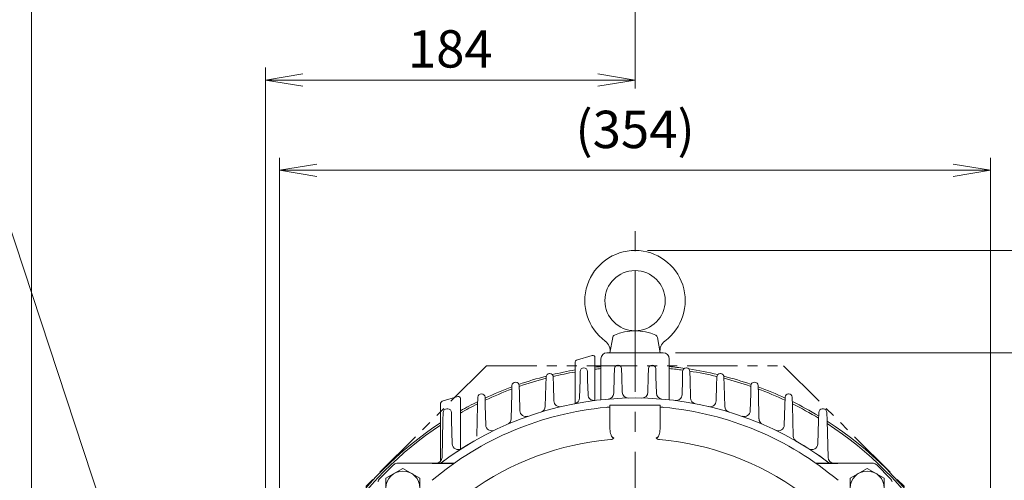
# Model space of a CAD drawing. Units: millimetres. Extents: x 68 to 2296, y 68 to 1643.
# Drawn here: x 1445 to 1935, y 1066 to 1296 of the extents above; entities that cross this region are included whole.
import ezdxf

# ---------------------------------------------------------------- set-up
doc = ezdxf.new("R2010")
doc.units = ezdxf.units.MM
doc.header["$LTSCALE"] = 80
doc.linetypes.add('CENTER2', pattern=[1.125, 0.75, -0.125, 0.125, -0.125])
doc.linetypes.add('PHANTOM2', pattern=[1.25, 0.625, -0.125, 0.125, -0.125, 0.125, -0.125])
doc.layers.get('0').update_dxf_attribs({"linetype": 'CONTINUOUS', "lineweight": 30})
doc.layers.get('DEFPOINTS').update_dxf_attribs({"linetype": 'CONTINUOUS'})
for name, color, linetype, lineweight in [('CENTER LINE', 1, 'CENTER2', 9), ('CUTTING LINE', 6, 'PHANTOM2', 20), ('DIMENSION LINE', 2, 'CONTINUOUS', 13), ('OUTLINE', 3, 'CONTINUOUS', 20)]:
    doc.layers.add(name, color=color, linetype=linetype, lineweight=lineweight)
doc.styles.get("Standard").update_dxf_attribs({"font": 'romans.shx', "width": 0.8, "bigfont": 'whgtxt.shx'})
doc.dimstyles.get("Standard").update_dxf_attribs({"dimtxt": 3, "dimasz": 3, "dimexe": 1, "dimexo": 1, "dimgap": 1, "dimtad": 1, "dimdec": 1, "dimdsep": 46, "dimtxsty": 'Standard', "dimblk": 'OPEN', "dimcen": 0, "dimclrd": 2, "dimclre": 2, "dimclrt": 256, "dimadec": 1, "dimazin": 2, "dimtfac": 1, "dimtdec": 1, "dimtmove": 0, "dimatfit": 3, "dimldrblk": 'OPEN', "dimfxl": 0, "dimtolj": 1, "dimtzin": 0, "dimlwd": 9, "dimlwe": 9, "dimarcsym": 0})

# ---------------------------------------------------------------- blocks, each defined once
blk = doc.blocks.new('222')
at = {"layer": 'CUTTING LINE', "ltscale": 0.5}
for p, q in [((12632.92, -64.35), (12535.32, -161.95)), ((12632.92, -64.35), (12780.92, -64.35)), ((12780.92, -64.35), (12878.52, -161.95)), ((12655.79, -157.95), (12621.92, -191.82)), ((12655.79, -157.95), (12758.04, -157.95)), ((12758.04, -157.95), (12791.92, -191.82)), ((12535.32, -161.95), (12535.32, -235.95)), ((12878.52, -161.95), (12878.52, -235.95)), ((12621.92, -191.82), (12621.92, -232.95)), ((12791.92, -191.82), (12791.92, -232.95)), ((12618.92, -235.95), (12621.92, -232.95)), ((12791.92, -232.95), (12794.92, -235.95)), ((12618.92, -235.95), (12535.32, -235.95)), ((12878.52, -235.95), (12794.92, -235.95))]:
    blk.add_line(p, q, dxfattribs=at)
blk = doc.blocks.new('_Open')
at = {"color": 0, "linetype": 'ByBlock', "lineweight": -2}
for p, q in [((-1, 0.167), (0, 0)), ((-1, -0.167), (0, 0)), ((0, 0), (-1, 0))]:
    blk.add_line(p, q, dxfattribs=at)
blk = doc.blocks.new('*D16')
at = {"layer": 'DEFPOINTS', "color": 0, "transparency": 16777216}
for p in [(1928.36, 1220.87), (1574.36, 946.93), (1928.36, 946.93)]:
    blk.add_point(p, dxfattribs=at)
at = {"layer": 'DIMENSION LINE', "color": 2, "lineweight": 9, "transparency": 16777216}
for p, q in [((1574.36, 953.13), (1574.36, 1227.07)), ((1928.36, 953.13), (1928.36, 1227.07)), ((1592.96, 1220.87), (1909.76, 1220.87))]:
    blk.add_line(p, q, dxfattribs=at)
at = {"layer": 'DIMENSION LINE', "color": 2, "lineweight": 9, "transparency": 16777216, "xscale": 18.6, "yscale": 18.6, "zscale": 18.6, "rotation": 180}
blk.add_blockref('_Open', (1574.36, 1220.87), dxfattribs=at)
at = {"layer": 'DIMENSION LINE', "color": 2, "lineweight": 9, "transparency": 16777216, "xscale": 18.6, "yscale": 18.6, "zscale": 18.6}
blk.add_blockref('_Open', (1928.36, 1220.87), dxfattribs=at)
at = {"layer": 'DIMENSION LINE', "color": 7, "transparency": 16777216, "insert": (1751.36, 1241.25), "char_height": 18.6, "attachment_point": 5}
blk.add_mtext('\\A1;(354)', dxfattribs=at)
blk = doc.blocks.new('*D17')
at = {"layer": 'DEFPOINTS', "color": 0, "transparency": 16777216}
for p in [(1567.36, 1265.87), (1751.36, 1255.42), (1567.36, 1007.54)]:
    blk.add_point(p, dxfattribs=at)
at = {"layer": 'DIMENSION LINE', "color": 2, "lineweight": 9, "transparency": 16777216}
for p, q in [((1567.36, 1013.74), (1567.36, 1272.07)), ((1751.36, 1261.62), (1751.36, 1272.07)), ((1732.76, 1265.87), (1585.96, 1265.87))]:
    blk.add_line(p, q, dxfattribs=at)
at = {"layer": 'DIMENSION LINE', "color": 2, "lineweight": 9, "transparency": 16777216, "xscale": 18.6, "yscale": 18.6, "zscale": 18.6, "rotation": 180}
blk.add_blockref('_Open', (1567.36, 1265.87), dxfattribs=at)
at = {"layer": 'DIMENSION LINE', "color": 2, "lineweight": 9, "transparency": 16777216, "xscale": 18.6, "yscale": 18.6, "zscale": 18.6}
blk.add_blockref('_Open', (1751.36, 1265.87), dxfattribs=at)
at = {"layer": 'DIMENSION LINE', "color": 7, "transparency": 16777216, "insert": (1659.36, 1281.37), "char_height": 18.6, "attachment_point": 5}
blk.add_mtext('\\A1;184', dxfattribs=at)
blk = doc.blocks.new('*D18')
at = {"layer": 'DEFPOINTS', "color": 0, "transparency": 16777216}
for p in [(1751.36, 1310.87), (1751.36, 1255.42), (1450.77, 1015.83)]:
    blk.add_point(p, dxfattribs=at)
at = {"layer": 'DIMENSION LINE', "color": 2, "lineweight": 9, "transparency": 16777216}
for p, q in [((1450.77, 1022.03), (1450.77, 1317.07)), ((1751.36, 1261.62), (1751.36, 1317.07)), ((1469.37, 1310.87), (1732.76, 1310.87))]:
    blk.add_line(p, q, dxfattribs=at)
at = {"layer": 'DIMENSION LINE', "color": 2, "lineweight": 9, "transparency": 16777216, "xscale": 18.6, "yscale": 18.6, "zscale": 18.6, "rotation": 180}
blk.add_blockref('_Open', (1450.77, 1310.87), dxfattribs=at)
at = {"layer": 'DIMENSION LINE', "color": 2, "lineweight": 9, "transparency": 16777216, "xscale": 18.6, "yscale": 18.6, "zscale": 18.6}
blk.add_blockref('_Open', (1751.36, 1310.87), dxfattribs=at)
at = {"layer": 'DIMENSION LINE', "color": 7, "transparency": 16777216, "insert": (1601.06, 1331.25), "char_height": 18.6, "attachment_point": 5}
blk.add_mtext('\\A1;(305)', dxfattribs=at)
blk = doc.blocks.new('*D25')
at = {"layer": 'DEFPOINTS', "color": 0, "transparency": 16777216}
for p in [(1765.36, 1129.93), (2063.32, 1129.93), (1920.36, 766.93)]:
    blk.add_point(p, dxfattribs=at)
at = {"layer": 'DIMENSION LINE', "color": 2, "lineweight": 9, "transparency": 16777216}
for p, q in [((1771.56, 1129.93), (2069.52, 1129.93)), ((2063.32, 785.53), (2063.32, 1111.33)), ((1926.56, 766.93), (2069.52, 766.93))]:
    blk.add_line(p, q, dxfattribs=at)
at = {"layer": 'DIMENSION LINE', "color": 2, "lineweight": 9, "transparency": 16777216, "xscale": 18.6, "yscale": 18.6, "zscale": 18.6}
for p, rotation in [((2063.32, 1129.93), 90), ((2063.32, 766.93), 270)]:
    blk.add_blockref('_Open', p, dxfattribs=dict(at, rotation=rotation))
at = {"layer": 'DIMENSION LINE', "color": 7, "transparency": 16777216, "insert": (2047.82, 948.43), "char_height": 18.6, "attachment_point": 5, "rotation": 90}
blk.add_mtext('\\A1;363', dxfattribs=at)
blk = doc.blocks.new('*D26')
at = {"layer": 'DEFPOINTS', "color": 0, "transparency": 16777216}
for p in [(1751.36, 1180.93), (2108.32, 1180.93), (1920.36, 766.93)]:
    blk.add_point(p, dxfattribs=at)
at = {"layer": 'DIMENSION LINE', "color": 2, "lineweight": 9, "transparency": 16777216}
for p, q in [((1757.56, 1180.93), (2114.52, 1180.93)), ((2108.32, 785.53), (2108.32, 1162.33)), ((1926.56, 766.93), (2114.52, 766.93))]:
    blk.add_line(p, q, dxfattribs=at)
at = {"layer": 'DIMENSION LINE', "color": 2, "lineweight": 9, "transparency": 16777216, "xscale": 18.6, "yscale": 18.6, "zscale": 18.6}
for p, rotation in [((2108.32, 1180.93), 90), ((2108.32, 766.93), 270)]:
    blk.add_blockref('_Open', p, dxfattribs=dict(at, rotation=rotation))
at = {"layer": 'DIMENSION LINE', "color": 7, "transparency": 16777216, "insert": (2087.95, 973.93), "char_height": 18.6, "attachment_point": 5, "rotation": 90}
blk.add_mtext('\\A1;(415)', dxfattribs=at)

msp = doc.modelspace()

# ---------------------------------------------------------------- linework, layer by layer
at = {"layer": 'CENTER LINE'}
msp.add_line((1751.36, 750.55), (1751.36, 1194.62), dxfattribs=at)
at = {"layer": 'OUTLINE'}
for p, q in [((1738.86, 1129.93), (1740.22, 1137.63)), ((1763.86, 1129.93), (1762.5, 1137.63)), ((1730.07, 1128.65), (1722.22, 1126.25)), ((1737.36, 1129.93), (1765.36, 1129.93)), ((1738.86, 1129.93), (1763.86, 1129.93)), ((1721.51, 1104.68), (1721.51, 1125.29)), ((1731.36, 1127.69), (1731.36, 1106.19)), ((1734.36, 1106.53), (1734.36, 1126.93)), ((1742.91, 1123.76), (1742.82, 1123.76)), ((1759.82, 1123.76), (1759.91, 1123.76)), ((1768.36, 1126.93), (1768.36, 1106.53)), ((1708.91, 1119.59), (1708.82, 1119.59)), ((1724.07, 1120.68), (1723.96, 1116.56)), ((1725.91, 1122.38), (1725.82, 1122.38)), ((1727.76, 1116.56), (1727.66, 1120.68)), ((1741.07, 1122.06), (1740.96, 1117.94)), ((1744.76, 1117.94), (1744.66, 1122.06)), ((1757.96, 1117.94), (1758.07, 1122.06)), ((1761.66, 1122.06), (1761.76, 1117.94)), ((1774.96, 1116.56), (1775.07, 1120.68)), ((1776.82, 1122.38), (1776.91, 1122.38)), ((1778.66, 1120.68), (1778.76, 1116.56)), ((1793.82, 1119.59), (1793.91, 1119.59)), ((1690.07, 1113.62), (1689.96, 1109.51)), ((1691.91, 1115.33), (1691.82, 1115.33)), ((1693.76, 1109.51), (1693.66, 1113.62)), ((1706.96, 1113.77), (1706.68, 1103.25)), ((1707.07, 1117.88), (1706.96, 1113.77)), ((1710.76, 1113.77), (1710.66, 1117.88)), ((1710.97, 1106.02), (1710.76, 1113.77)), ((1723.96, 1116.56), (1723.72, 1107.46)), ((1727.96, 1109.08), (1727.76, 1116.56)), ((1740.96, 1117.94), (1740.74, 1109.79)), ((1744.96, 1110.32), (1744.76, 1117.94)), ((1757.76, 1110.32), (1757.96, 1117.94)), ((1761.76, 1117.94), (1761.98, 1109.79)), ((1774.76, 1109.08), (1774.96, 1116.56)), ((1778.76, 1116.56), (1779, 1107.46)), ((1791.76, 1106.02), (1791.96, 1113.77)), ((1791.96, 1113.77), (1792.07, 1117.88)), ((1795.66, 1117.88), (1795.76, 1113.77)), ((1795.76, 1113.77), (1796.04, 1103.25)), ((1808.96, 1109.51), (1809.07, 1113.62)), ((1810.82, 1115.33), (1810.91, 1115.33)), ((1812.66, 1113.62), (1812.76, 1109.51)), ((1663.1, 1108.17), (1655.25, 1105.78)), ((1674.91, 1109.5), (1674.82, 1109.5)), ((1689.96, 1109.51), (1689.63, 1097)), ((1693.98, 1101.05), (1693.76, 1109.51)), ((1808.74, 1101.05), (1808.96, 1109.51)), ((1812.76, 1109.51), (1813.09, 1097)), ((1827.82, 1109.5), (1827.91, 1109.5)), ((1654.55, 1076.03), (1654.55, 1104.82)), ((1664.39, 1107.22), (1664.39, 1081.87)), ((1672.96, 1103.69), (1672.56, 1088.42)), ((1673.07, 1107.8), (1672.96, 1103.69)), ((1676.76, 1103.69), (1676.66, 1107.8)), ((1677.02, 1093.97), (1676.76, 1103.69)), ((1738.86, 1103.93), (1763.86, 1103.93)), ((1738.86, 1092.61), (1738.86, 1103.93)), ((1763.86, 1103.93), (1763.86, 1092.61)), ((1825.7, 1093.97), (1825.96, 1103.69)), ((1825.96, 1103.69), (1826.07, 1107.8)), ((1829.66, 1107.8), (1829.76, 1103.69)), ((1829.76, 1103.69), (1830.16, 1088.42)), ((1655.82, 1100.27), (1655.71, 1096.15)), ((1658.16, 1101.97), (1657.57, 1101.97)), ((1660.01, 1096.15), (1659.91, 1100.27)), ((1842.71, 1096.15), (1842.82, 1100.27)), ((1844.57, 1101.97), (1845.16, 1101.97)), ((1846.91, 1100.27), (1847.01, 1096.15)), ((1655.71, 1096.15), (1655.23, 1077.85)), ((1660.31, 1084.62), (1660.01, 1096.15)), ((1842.41, 1084.62), (1842.71, 1096.15)), ((1847.01, 1096.15), (1847.49, 1077.85)), ((1624.24, 1067.3), (1630.99, 1074.05)), ((1650.03, 1074.9), (1632.7, 1074.9)), ((1633.12, 1074.93), (1661.31, 1074.93)), ((1661.15, 1074.82), (1650.57, 1074.82)), ((1841.41, 1074.93), (1869.61, 1074.93)), ((1852.15, 1074.82), (1841.57, 1074.82)), ((1870.02, 1074.9), (1852.69, 1074.9)), ((1871.73, 1074.05), (1878.48, 1067.3)), ((1627.25, 1067.45), (1635.75, 1072.36)), ((1635.75, 1072.36), (1644.25, 1067.45)), ((1858.47, 1067.45), (1866.97, 1072.36)), ((1866.97, 1072.36), (1875.47, 1067.45)), ((1627.25, 1057.64), (1627.25, 1067.45)), ((1644.25, 1067.45), (1644.25, 1057.64)), ((1858.47, 1057.64), (1858.47, 1067.45)), ((1875.47, 1067.45), (1875.47, 1057.64))]:
    msp.add_line(p, q, dxfattribs=at)
for centre, radius in [((1751.36, 1155.93), 15), ((1635.75, 1062.55), 8.5), ((1866.97, 1062.55), 8.5)]:
    msp.add_circle(centre, radius, dxfattribs=at)
for centre, radius, start, end in [((1751.36, 1155.93), 25, 306.4238, 233.5761), ((1741.69, 1137.37), 1.5, 114.1165, 169.9999), ((1751.36, 1115.78), 25.16, 65.8833, 114.1165), ((1761.03, 1137.37), 1.5, 10.0001, 65.8833), ((1732.95, 1130.99), 6, 349.9999, 53.5762), ((1769.77, 1130.99), 6, 126.4238, 189.9999), ((1730.36, 1127.69), 1, 0, 107), ((1737.36, 1126.93), 3, 90, 180), ((1765.36, 1126.93), 3, 0, 90), ((1722.51, 1125.29), 1, 107, 180), ((1751.36, 946.93), 177, 95.5115, 96.488), ((1742.82, 1122.01), 1.75, 90, 178.5), ((1742.91, 1122.01), 1.75, 1.5, 90), ((1759.82, 1122.01), 1.75, 90, 178.5), ((1759.91, 1122.01), 1.75, 1.5, 90), ((1751.36, 946.93), 177, 81.9819, 84.4885), ((1751.36, 946.93), 177, 104.4701, 109.069), ((1708.82, 1117.84), 1.75, 90, 178.5), ((1708.91, 1117.84), 1.75, 1.5, 90), ((1751.36, 946.93), 177, 99.7084, 103.4638), ((1751.36, 946.93), 176, 99.7641, 103.382), ((1725.82, 1120.63), 1.75, 90, 178.5), ((1725.91, 1120.63), 1.75, 1.5, 90), ((1751.36, 946.93), 176, 95.5429, 96.525), ((1751.36, 946.93), 176, 82.2141, 84.4571), ((1776.82, 1120.63), 1.75, 90, 178.5), ((1776.91, 1120.63), 1.75, 1.5, 90), ((1751.36, 946.93), 177, 76.5362, 81.3083), ((1751.36, 946.93), 176, 76.618, 81.0811), ((1793.82, 1117.84), 1.75, 90, 178.5), ((1793.91, 1117.84), 1.75, 1.5, 90), ((1751.36, 946.93), 177, 70.931, 75.5299), ((1691.82, 1113.58), 1.75, 90, 178.5), ((1691.91, 1113.58), 1.75, 1.5, 90), ((1751.36, 946.93), 176, 104.5821, 109.1359), ((1751.36, 946.93), 176, 70.8641, 75.4179), ((1810.82, 1113.58), 1.75, 90, 178.5), ((1810.91, 1113.58), 1.75, 1.5, 90), ((1663.39, 1107.22), 1, 0, 107), ((1674.82, 1107.75), 1.75, 90, 178.5), ((1674.91, 1107.75), 1.75, 1.5, 90), ((1751.36, 946.93), 177, 110.2669, 114.9613), ((1751.36, 946.93), 176, 110.3969, 115.1026), ((1730.96, 1109.16), 3, 181.5, 277.1685), ((1737.75, 1109.87), 3, 274.7766, 358.5), ((1747.96, 1110.4), 3, 181.5, 271.1912), ((1754.76, 1110.4), 3, 268.8088, 358.5), ((1764.98, 1109.87), 3, 181.5, 265.2234), ((1771.76, 1109.16), 3, 262.8315, 358.5), ((1751.36, 946.93), 177, 65.0387, 69.7331), ((1751.36, 946.93), 176, 64.8974, 69.6031), ((1827.82, 1107.75), 1.75, 90, 178.5), ((1827.91, 1107.75), 1.75, 1.5, 90), ((1751.36, 946.93), 160.5, 52.8245, 127.1755), ((1655.55, 1104.82), 1, 107, 180), ((1751.36, 946.93), 177, 116.2738, 119.4286), ((1751.36, 946.93), 176, 116.4454, 119.6124), ((1713.96, 1106.1), 3, 181.5, 283.2217), ((1720.72, 1107.54), 3, 280.801, 358.5), ((1782, 1107.54), 3, 181.5, 259.199), ((1788.76, 1106.1), 3, 256.7783, 358.5), ((1751.36, 946.93), 177, 58.9065, 63.7262), ((1751.36, 946.93), 176, 58.7214, 63.5546), ((1751.36, 946.93), 156.5, 95.2759, 130.2297), ((1657.57, 1100.22), 1.75, 90, 178.5), ((1658.16, 1100.22), 1.75, 1.5, 90), ((1696.98, 1101.13), 3, 181.5, 289.4255), ((1703.68, 1103.33), 3, 286.9538, 358.5), ((1751.36, 946.93), 156.5, 94.5812, 95.2759), ((1751.36, 946.93), 156.5, 84.7241, 85.4188), ((1751.36, 946.93), 156.5, 49.7703, 84.7241), ((1799.04, 1103.33), 3, 181.5, 253.0462), ((1805.74, 1101.13), 3, 250.5745, 358.5), ((1844.57, 1100.22), 1.75, 90, 178.5), ((1845.16, 1100.22), 1.75, 1.5, 90), ((1751.36, 946.93), 177, 123.1599, 147.2856), ((1751.36, 946.93), 176, 123.3729, 147.0639), ((1680.02, 1094.05), 3, 181.5, 295.8716), ((1686.63, 1097.07), 3, 293.3219, 358.5), ((1816.09, 1097.07), 3, 181.5, 246.6781), ((1822.7, 1094.05), 3, 244.1284, 358.5), ((1751.36, 946.93), 177, 32.7144, 57.2856), ((1751.36, 946.93), 176, 32.9361, 57.0639), ((1751.36, 946.93), 160.5, 119.8284, 126.7529), ((1663.31, 1084.7), 3, 181.5, 302.5824), ((1751.36, 946.93), 140.35, 94.9571, 125.9815), ((1751.36, 946.93), 140.35, 54.0185, 85.0429), ((1833.16, 1088.5), 3, 181.5, 239.9793), ((1751.36, 946.93), 160.5, 53.2471, 60.1716), ((1839.41, 1084.7), 3, 237.4176, 358.5), ((1633.12, 1071.93), 3, 98.014, 135), ((1633.12, 1071.93), 3, 89.9984, 98.0156), ((1649.45, 1069.53), 5.41, 78.0332, 83.8306), ((1652.23, 1077.93), 3, 270, 358.5), ((1653.53, 1077.93), 3, 270, 306.7529), ((1849.19, 1077.93), 3, 233.2471, 270), ((1850.49, 1077.93), 3, 181.5, 270), ((1853.27, 1069.53), 5.41, 96.1694, 101.9668), ((1869.61, 1071.93), 3, 81.9844, 90.0016), ((1869.61, 1071.93), 3, 45, 81.986), ((1626.36, 1065.18), 3, 135, 171.986), ((1876.36, 1065.18), 3, 8.014, 45)]:
    msp.add_arc(centre, radius, start, end, dxfattribs=at)
for points, knots in [([(1738.86, 1092.61), (1738.86, 1092.13), (1738.88, 1091.64), (1738.99, 1090.69), (1739.06, 1090.21), (1739.24, 1089.51), (1739.31, 1089.28), (1739.47, 1088.82), (1739.57, 1088.59), (1739.75, 1088.27), (1739.82, 1088.16), (1739.97, 1087.97), (1740.05, 1087.88), (1740.24, 1087.71), (1740.35, 1087.64), (1740.53, 1087.57), (1740.6, 1087.55), (1740.73, 1087.54), (1740.79, 1087.54), (1740.86, 1087.55)], [0, 0, 0, 0, 0.25, 0.25, 0.5, 0.5, 0.625, 0.625, 0.75, 0.75, 0.8125, 0.8125, 0.875, 0.875, 0.9375, 0.9375, 0.96875, 0.96875, 1, 1, 1, 1]), ([(1761.86, 1087.55), (1761.99, 1087.53), (1762.12, 1087.55), (1762.37, 1087.64), (1762.47, 1087.71), (1762.67, 1087.87), (1762.75, 1087.96), (1762.9, 1088.16), (1762.97, 1088.26), (1763.15, 1088.59), (1763.25, 1088.81), (1763.41, 1089.26), (1763.48, 1089.5), (1763.66, 1090.2), (1763.73, 1090.68), (1763.84, 1091.64), (1763.86, 1092.13), (1763.86, 1092.61)], [0, 0, 0, 0, 0.0625, 0.0625, 0.125, 0.125, 0.1875, 0.1875, 0.25, 0.25, 0.375, 0.375, 0.5, 0.5, 0.75, 0.75, 1, 1, 1, 1]), ([(1740.86, 1087.55), (1740.81, 1087.49), (1740.76, 1087.43), (1740.64, 1087.33), (1740.58, 1087.28), (1740.4, 1087.14), (1740.26, 1087.06), (1739.84, 1086.86), (1739.54, 1086.78), (1739.23, 1086.76)], [0, 0, 0, 0, 0.125, 0.125, 0.25, 0.25, 0.5, 0.5, 1, 1, 1, 1]), ([(1763.49, 1086.76), (1763.18, 1086.78), (1762.88, 1086.86), (1762.46, 1087.06), (1762.32, 1087.14), (1762.14, 1087.28), (1762.08, 1087.33), (1761.97, 1087.44), (1761.91, 1087.49), (1761.86, 1087.55)], [0, 0, 0, 0, 0.5, 0.5, 0.75, 0.75, 0.875, 0.875, 1, 1, 1, 1])]:
    msp.add_open_spline(points, degree=3, knots=knots, dxfattribs=at)

# ---------------------------------------------------------------- block references
at = {"layer": 'DIMENSION LINE'}
msp.add_blockref('222', (-10955.55, 1187.82), dxfattribs=at)

# ---------------------------------------------------------------- dimensions: what is measured, and where the dimension line sits
dim = msp.add_linear_dim(base=(1751.36, 1310.87), p1=(1450.77, 1015.83), p2=(1751.36, 1255.42), text='(305)', dimstyle='Standard', override={"dimscale": 6.2, "dimclrt": 7}, dxfattribs=at)
dim.commit()
dim.dimension.update_dxf_attribs({"geometry": '*D18', "text_midpoint": (1601.06, 1310.87), "dimtype": 160})
dim = msp.add_linear_dim(base=(1567.36, 1265.87), p1=(1751.36, 1255.42), p2=(1567.36, 1007.54), dimstyle='Standard', override={"dimscale": 6.2, "dimclrt": 7, "dimtmove": 0}, dxfattribs=at)
dim.commit()
dim.dimension.update_dxf_attribs({"geometry": '*D17', "text_midpoint": (1659.36, 1265.87), "dimtype": 160})
dim = msp.add_linear_dim(base=(1928.36, 1220.87), p1=(1574.36, 946.93), p2=(1928.36, 946.93), text='(<>)', dimstyle='Standard', override={"dimscale": 6.2, "dimclrt": 7, "dimtmove": 0}, dxfattribs=at)
dim.commit()
dim.dimension.update_dxf_attribs({"geometry": '*D16', "text_midpoint": (1751.36, 1241.25)})
dim = msp.add_linear_dim(base=(2108.32, 1180.93), p1=(1920.36, 766.93), p2=(1751.36, 1180.93), angle=90, text='(415)', dimstyle='Standard', override={"dimscale": 6.2, "dimclrt": 7, "dimtmove": 0}, dxfattribs=at)
dim.commit()
dim.dimension.update_dxf_attribs({"geometry": '*D26', "text_midpoint": (2108.32, 973.93), "dimtype": 160})
dim = msp.add_linear_dim(base=(2063.32, 1129.93), p1=(1920.36, 766.93), p2=(1765.36, 1129.93), angle=90, dimstyle='Standard', override={"dimscale": 6.2, "dimclrt": 7, "dimtmove": 0}, dxfattribs=at)
dim.commit()
dim.dimension.update_dxf_attribs({"geometry": '*D25', "text_midpoint": (2063.32, 948.43), "dimtype": 160})

# ---------------------------------------------------------------- leaders
msp.add_leader([(1494.66, 1026.85), (1415.83, 1265.87), (1233.43, 1265.87)], dimstyle='Standard', override={"dimscale": 6.2, "dimgap": 1, "dimtad": 0, "dimclrt": 7}, dxfattribs=at)

doc.saveas('drawing.dxf')
